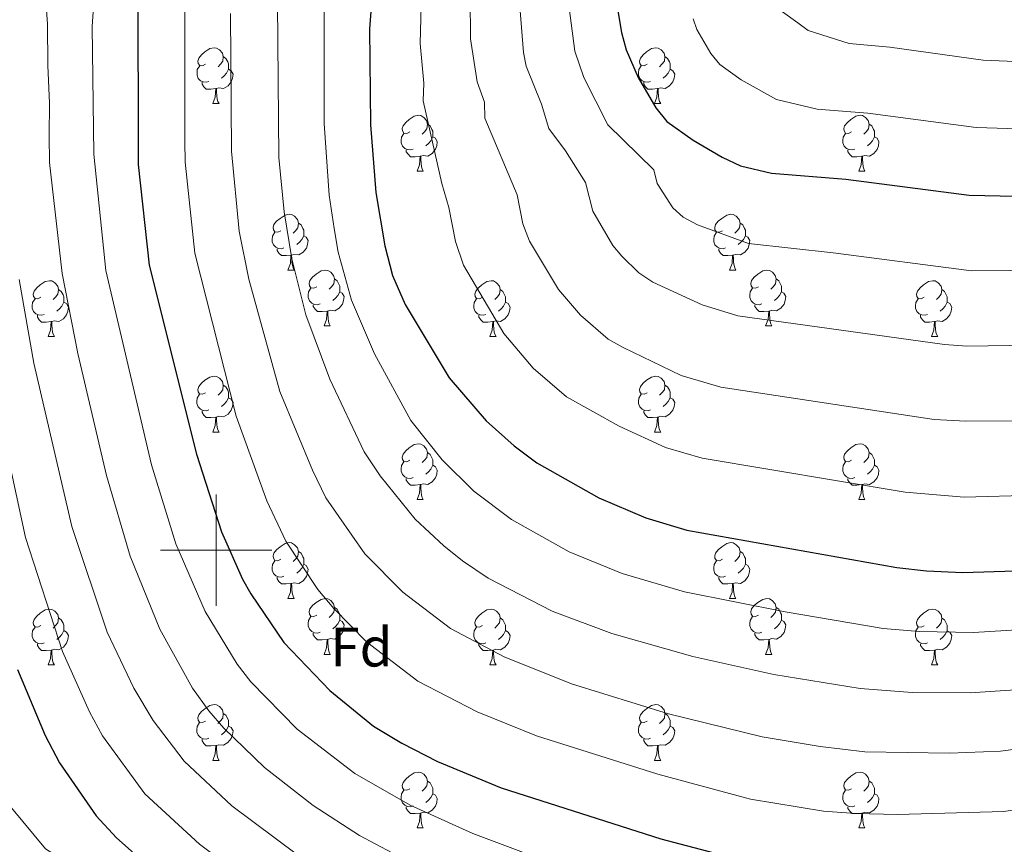
# Model space of a CAD drawing. Units: metres. Extents: x 612842 to 617346, y 4761356 to 4764400.
# Drawn here: x 614965 to 615142, y 4762947 to 4763095 of the extents above; entities that cross this region are included whole.
import ezdxf
from ezdxf.enums import TextEntityAlignment as Align

# ---------------------------------------------------------------- set-up
doc = ezdxf.new("R2010")
doc.units = ezdxf.units.M
doc.header["$MEASUREMENT"] = 0
for name, color, linetype, lineweight in [('Nivel 36', 7, 'Continuous', 0), ('Nivel 37', 7, 'Continuous', 0), ('Nivel 4', 7, 'Continuous', 0), ('Nivel 5', 7, 'Continuous', 0), ('Nivel 61', 7, 'Continuous', 0), ('Nivel 63', 7, 'Continuous', 0)]:
    doc.layers.add(name, color=color, linetype=linetype, lineweight=lineweight)
doc.styles.add('Style-arial', font='arial.shx', dxfattribs={"bigfont": 'arialbig.shx'})

msp = doc.modelspace()

# ---------------------------------------------------------------- linework, layer by layer
at = {"layer": 'Nivel 36', "color": 92, "linetype": 'Continuous', "lineweight": 0}
for p, q in [((614999.43, 4763080.23), (615000.55, 4763080.23)), ((615078.75, 4763080.23), (615079.88, 4763080.23)), ((615036.12, 4763068.09), (615037.24, 4763068.09)), ((615115.44, 4763068.09), (615116.57, 4763068.09)), ((615012.93, 4763050.32), (615014.05, 4763050.32)), ((615092.26, 4763050.32), (615093.38, 4763050.32)), ((615019.4, 4763040.28), (615020.53, 4763040.28)), ((615098.73, 4763040.28), (615099.86, 4763040.28)), ((614969.85, 4763038.38), (614970.97, 4763038.38)), ((615049.18, 4763038.38), (615050.3, 4763038.38)), ((615128.5, 4763038.38), (615129.63, 4763038.38)), ((614999.42, 4763021.23), (615000.55, 4763021.23)), ((615078.75, 4763021.23), (615079.88, 4763021.23)), ((615036.12, 4763009.09), (615037.24, 4763009.09)), ((615115.44, 4763009.09), (615116.57, 4763009.09)), ((615012.93, 4762991.33), (615014.05, 4762991.33)), ((615092.26, 4762991.33), (615093.38, 4762991.33)), ((615019.4, 4762981.29), (615020.53, 4762981.29)), ((615098.73, 4762981.29), (615099.85, 4762981.29)), ((614969.85, 4762979.39), (614970.97, 4762979.39)), ((615049.17, 4762979.39), (615050.3, 4762979.39)), ((615128.5, 4762979.38), (615129.63, 4762979.38)), ((614999.42, 4762962.24), (615000.55, 4762962.24)), ((615078.75, 4762962.24), (615079.88, 4762962.24)), ((615036.12, 4762950.1), (615037.24, 4762950.1)), ((615115.44, 4762950.1), (615116.57, 4762950.1))]:
    msp.add_line(p, q, dxfattribs=at)
at = {"layer": 'Nivel 36', "color": 92, "linetype": 'Continuous', "lineweight": 0, "flags": 128}
for points in [[(614998.13, 4763087.29), (614997.6, 4763087.02), (614997.07, 4763087.08), (614996.8, 4763087.45), (614996.75, 4763087.87), (614996.91, 4763088.39), (614997.39, 4763088.99), (614998.02, 4763089.52), (614998.92, 4763090.1), (614999.67, 4763090.26), (615000.09, 4763090.21), (615000.62, 4763089.89), (615001.15, 4763089.31), (615001.31, 4763088.67), (615001.2, 4763087.82), (615000.78, 4763087.29), (615000.36, 4763086.86)], [(615077.45, 4763087.29), (615076.92, 4763087.02), (615076.39, 4763087.08), (615076.13, 4763087.45), (615076.07, 4763087.87), (615076.23, 4763088.39), (615076.71, 4763088.99), (615077.35, 4763089.52), (615078.25, 4763090.1), (615078.99, 4763090.26), (615079.42, 4763090.21), (615079.95, 4763089.89), (615080.48, 4763089.31), (615080.64, 4763088.67), (615080.53, 4763087.82), (615080.1, 4763087.29), (615079.68, 4763086.86)], [(615001.31, 4763088.67), (615001.79, 4763088.35), (615002.1, 4763087.71), (615002.26, 4763087.39), (615002.26, 4763086.81), (615002.26, 4763086.39), (615001.89, 4763085.7), (615001.47, 4763085.22), (615000.99, 4763084.8)], [(615080.64, 4763088.67), (615081.11, 4763088.35), (615081.43, 4763087.71), (615081.59, 4763087.39), (615081.59, 4763086.81), (615081.59, 4763086.39), (615081.22, 4763085.7), (615080.8, 4763085.22), (615080.32, 4763084.8)], [(614998.71, 4763084.21), (614998.29, 4763084.05), (614997.7, 4763084.11), (614997.23, 4763084.32), (614996.8, 4763084.74), (614996.59, 4763085.33), (614996.59, 4763085.75), (614996.64, 4763086.33), (614997.07, 4763087.02)], [(615002.26, 4763086.39), (615002.72, 4763086.14), (615003.06, 4763085.52), (615002.95, 4763084.8), (615002.74, 4763084.16), (615002.16, 4763083.42), (615001.36, 4763082.94), (615000.51, 4763083.04), (615000.08, 4763082.91)], [(615078.04, 4763084.21), (615077.61, 4763084.05), (615077.03, 4763084.11), (615076.55, 4763084.32), (615076.13, 4763084.74), (615075.91, 4763085.33), (615075.91, 4763085.75), (615075.97, 4763086.33), (615076.39, 4763087.02)], [(615081.59, 4763086.39), (615082.04, 4763086.14), (615082.39, 4763085.52), (615082.28, 4763084.8), (615082.07, 4763084.16), (615081.48, 4763083.42), (615080.69, 4763082.94), (615079.84, 4763083.04), (615079.41, 4763082.91)], [(614999.97, 4763082.91), (614999.08, 4763082.83), (614998.24, 4763082.83), (614997.81, 4763083.26), (614997.49, 4763083.73), (614997.49, 4763084.05)], [(615079.3, 4763082.91), (615078.41, 4763082.83), (615077.56, 4763082.83), (615077.14, 4763083.26), (615076.82, 4763083.73), (615076.82, 4763084.05)], [(614999.43, 4763080.23), (614999.86, 4763081.39), (614999.97, 4763082.91), (615000.08, 4763082.91), (615000.12, 4763082.33), (615000.15, 4763081.64), (615000.22, 4763081.03), (615000.34, 4763080.63), (615000.55, 4763080.23)], [(615078.75, 4763080.23), (615079.19, 4763081.39), (615079.3, 4763082.91), (615079.41, 4763082.91), (615079.44, 4763082.33), (615079.48, 4763081.64), (615079.55, 4763081.03), (615079.66, 4763080.63), (615079.88, 4763080.23)], [(615034.82, 4763075.15), (615034.29, 4763074.88), (615033.76, 4763074.94), (615033.49, 4763075.31), (615033.44, 4763075.73), (615033.6, 4763076.25), (615034.08, 4763076.85), (615034.71, 4763077.38), (615035.61, 4763077.96), (615036.36, 4763078.12), (615036.78, 4763078.07), (615037.31, 4763077.75), (615037.84, 4763077.17), (615038, 4763076.53), (615037.89, 4763075.68), (615037.47, 4763075.15), (615037.05, 4763074.72)], [(615114.14, 4763075.15), (615113.61, 4763074.88), (615113.08, 4763074.93), (615112.82, 4763075.31), (615112.76, 4763075.73), (615112.92, 4763076.25), (615113.4, 4763076.85), (615114.04, 4763077.37), (615114.94, 4763077.96), (615115.68, 4763078.12), (615116.11, 4763078.07), (615116.64, 4763077.75), (615117.17, 4763077.17), (615117.33, 4763076.53), (615117.22, 4763075.67), (615116.79, 4763075.15), (615116.37, 4763074.72)], [(615035.4, 4763072.07), (615034.98, 4763071.91), (615034.39, 4763071.97), (615033.92, 4763072.18), (615033.49, 4763072.6), (615033.28, 4763073.19), (615033.28, 4763073.61), (615033.33, 4763074.19), (615033.76, 4763074.88)], [(615038, 4763076.53), (615038.48, 4763076.21), (615038.79, 4763075.57), (615038.95, 4763075.25), (615038.95, 4763074.67), (615038.95, 4763074.25), (615038.58, 4763073.56), (615038.16, 4763073.08), (615037.68, 4763072.66)], [(615114.73, 4763072.07), (615114.3, 4763071.91), (615113.72, 4763071.97), (615113.24, 4763072.17), (615112.82, 4763072.6), (615112.6, 4763073.19), (615112.6, 4763073.61), (615112.66, 4763074.19), (615113.08, 4763074.88)], [(615117.33, 4763076.53), (615117.8, 4763076.21), (615118.12, 4763075.57), (615118.28, 4763075.25), (615118.28, 4763074.67), (615118.28, 4763074.25), (615117.91, 4763073.55), (615117.49, 4763073.07), (615117.01, 4763072.65)], [(615038.95, 4763074.25), (615039.41, 4763074), (615039.75, 4763073.38), (615039.64, 4763072.66), (615039.43, 4763072.02), (615038.85, 4763071.28), (615038.05, 4763070.8), (615037.2, 4763070.9), (615036.77, 4763070.77)], [(615118.28, 4763074.25), (615118.73, 4763073.99), (615119.08, 4763073.38), (615118.97, 4763072.65), (615118.76, 4763072.01), (615118.17, 4763071.27), (615117.38, 4763070.79), (615116.53, 4763070.9), (615116.1, 4763070.77)], [(615036.66, 4763070.77), (615035.77, 4763070.69), (615034.93, 4763070.69), (615034.5, 4763071.12), (615034.18, 4763071.59), (615034.18, 4763071.91)], [(615115.99, 4763070.77), (615115.1, 4763070.69), (615114.25, 4763070.69), (615113.83, 4763071.11), (615113.51, 4763071.59), (615113.51, 4763071.91)], [(615036.12, 4763068.09), (615036.55, 4763069.25), (615036.66, 4763070.77), (615036.77, 4763070.77), (615036.81, 4763070.19), (615036.84, 4763069.5), (615036.91, 4763068.89), (615037.03, 4763068.49), (615037.24, 4763068.09)], [(615115.44, 4763068.09), (615115.88, 4763069.25), (615115.99, 4763070.77), (615116.1, 4763070.77), (615116.13, 4763070.19), (615116.17, 4763069.5), (615116.24, 4763068.89), (615116.35, 4763068.49), (615116.57, 4763068.09)], [(615011.63, 4763057.38), (615011.1, 4763057.11), (615010.57, 4763057.17), (615010.3, 4763057.54), (615010.25, 4763057.96), (615010.41, 4763058.48), (615010.89, 4763059.08), (615011.52, 4763059.61), (615012.42, 4763060.19), (615013.17, 4763060.35), (615013.59, 4763060.3), (615014.12, 4763059.98), (615014.65, 4763059.4), (615014.81, 4763058.76), (615014.7, 4763057.91), (615014.28, 4763057.38), (615013.86, 4763056.95)], [(615090.96, 4763057.38), (615090.43, 4763057.11), (615089.9, 4763057.17), (615089.63, 4763057.54), (615089.58, 4763057.96), (615089.74, 4763058.48), (615090.22, 4763059.08), (615090.85, 4763059.61), (615091.75, 4763060.19), (615092.5, 4763060.35), (615092.92, 4763060.3), (615093.45, 4763059.98), (615093.98, 4763059.4), (615094.14, 4763058.76), (615094.03, 4763057.91), (615093.61, 4763057.38), (615093.19, 4763056.95)], [(615012.21, 4763054.3), (615011.79, 4763054.14), (615011.2, 4763054.2), (615010.73, 4763054.41), (615010.3, 4763054.83), (615010.09, 4763055.42), (615010.09, 4763055.84), (615010.14, 4763056.42), (615010.57, 4763057.11)], [(615014.81, 4763058.76), (615015.29, 4763058.44), (615015.6, 4763057.8), (615015.76, 4763057.48), (615015.76, 4763056.9), (615015.76, 4763056.48), (615015.39, 4763055.79), (615014.97, 4763055.31), (615014.49, 4763054.89)], [(615091.54, 4763054.3), (615091.12, 4763054.14), (615090.53, 4763054.2), (615090.06, 4763054.41), (615089.63, 4763054.83), (615089.42, 4763055.42), (615089.42, 4763055.84), (615089.47, 4763056.42), (615089.9, 4763057.11)], [(615094.14, 4763058.76), (615094.62, 4763058.44), (615094.93, 4763057.8), (615095.09, 4763057.48), (615095.09, 4763056.9), (615095.09, 4763056.48), (615094.72, 4763055.79), (615094.3, 4763055.31), (615093.82, 4763054.89)], [(615015.76, 4763056.48), (615016.22, 4763056.23), (615016.56, 4763055.61), (615016.45, 4763054.89), (615016.24, 4763054.25), (615015.66, 4763053.51), (615014.86, 4763053.03), (615014.01, 4763053.13), (615013.58, 4763053)], [(615095.09, 4763056.48), (615095.55, 4763056.23), (615095.89, 4763055.61), (615095.78, 4763054.89), (615095.57, 4763054.25), (615094.99, 4763053.51), (615094.19, 4763053.03), (615093.34, 4763053.13), (615092.91, 4763053)], [(615013.47, 4763053), (615012.58, 4763052.92), (615011.74, 4763052.92), (615011.31, 4763053.35), (615010.99, 4763053.82), (615010.99, 4763054.14)], [(615092.8, 4763053), (615091.91, 4763052.92), (615091.07, 4763052.92), (615090.64, 4763053.35), (615090.32, 4763053.82), (615090.32, 4763054.14)], [(615012.93, 4763050.32), (615013.36, 4763051.48), (615013.47, 4763053), (615013.58, 4763053), (615013.62, 4763052.42), (615013.65, 4763051.73), (615013.72, 4763051.12), (615013.84, 4763050.72), (615014.05, 4763050.32)], [(615092.26, 4763050.32), (615092.69, 4763051.48), (615092.8, 4763053), (615092.91, 4763053), (615092.95, 4763052.42), (615092.98, 4763051.73), (615093.05, 4763051.12), (615093.17, 4763050.72), (615093.38, 4763050.32)], [(615018.1, 4763047.34), (615017.57, 4763047.08), (615017.04, 4763047.13), (615016.78, 4763047.5), (615016.72, 4763047.93), (615016.88, 4763048.45), (615017.36, 4763049.04), (615018, 4763049.57), (615018.9, 4763050.16), (615019.64, 4763050.32), (615020.07, 4763050.26), (615020.6, 4763049.95), (615021.13, 4763049.36), (615021.29, 4763048.72), (615021.18, 4763047.87), (615020.75, 4763047.34), (615020.33, 4763046.92)], [(615097.43, 4763047.34), (615096.9, 4763047.08), (615096.37, 4763047.13), (615096.11, 4763047.5), (615096.05, 4763047.93), (615096.21, 4763048.45), (615096.69, 4763049.04), (615097.33, 4763049.57), (615098.23, 4763050.16), (615098.97, 4763050.32), (615099.4, 4763050.26), (615099.93, 4763049.95), (615100.46, 4763049.36), (615100.62, 4763048.72), (615100.51, 4763047.87), (615100.08, 4763047.34), (615099.66, 4763046.92)], [(614968.55, 4763045.44), (614968.02, 4763045.17), (614967.49, 4763045.23), (614967.22, 4763045.6), (614967.17, 4763046.02), (614967.33, 4763046.54), (614967.81, 4763047.14), (614968.44, 4763047.67), (614969.34, 4763048.25), (614970.09, 4763048.41), (614970.51, 4763048.36), (614971.04, 4763048.04), (614971.57, 4763047.46), (614971.73, 4763046.82), (614971.62, 4763045.97), (614971.2, 4763045.44), (614970.78, 4763045.01)], [(615021.29, 4763048.72), (615021.76, 4763048.41), (615022.08, 4763047.77), (615022.24, 4763047.45), (615022.24, 4763046.87), (615022.24, 4763046.44), (615021.87, 4763045.75), (615021.45, 4763045.27), (615020.97, 4763044.85)], [(615047.88, 4763045.44), (615047.35, 4763045.17), (615046.82, 4763045.23), (615046.55, 4763045.6), (615046.5, 4763046.02), (615046.66, 4763046.54), (615047.14, 4763047.14), (615047.77, 4763047.67), (615048.67, 4763048.25), (615049.42, 4763048.41), (615049.84, 4763048.36), (615050.37, 4763048.04), (615050.9, 4763047.46), (615051.06, 4763046.82), (615050.95, 4763045.97), (615050.53, 4763045.44), (615050.11, 4763045.01)], [(615100.62, 4763048.72), (615101.09, 4763048.41), (615101.41, 4763047.77), (615101.57, 4763047.45), (615101.57, 4763046.87), (615101.57, 4763046.44), (615101.2, 4763045.75), (615100.78, 4763045.27), (615100.3, 4763044.85)], [(615127.2, 4763045.44), (615126.67, 4763045.17), (615126.14, 4763045.23), (615125.88, 4763045.6), (615125.82, 4763046.02), (615125.98, 4763046.54), (615126.46, 4763047.14), (615127.1, 4763047.67), (615128, 4763048.25), (615128.74, 4763048.41), (615129.17, 4763048.36), (615129.7, 4763048.04), (615130.23, 4763047.46), (615130.39, 4763046.82), (615130.28, 4763045.97), (615129.85, 4763045.44), (615129.43, 4763045.01)], [(614971.73, 4763046.82), (614972.21, 4763046.5), (614972.52, 4763045.86), (614972.68, 4763045.54), (614972.68, 4763044.96), (614972.68, 4763044.54), (614972.31, 4763043.85), (614971.89, 4763043.37), (614971.41, 4763042.95)], [(615018.69, 4763044.26), (615018.26, 4763044.1), (615017.68, 4763044.16), (615017.2, 4763044.37), (615016.78, 4763044.8), (615016.56, 4763045.38), (615016.56, 4763045.8), (615016.62, 4763046.39), (615017.04, 4763047.08)], [(615051.06, 4763046.82), (615051.54, 4763046.5), (615051.85, 4763045.86), (615052.01, 4763045.54), (615052.01, 4763044.96), (615052.01, 4763044.54), (615051.64, 4763043.85), (615051.22, 4763043.37), (615050.74, 4763042.95)], [(615098.02, 4763044.26), (615097.59, 4763044.1), (615097.01, 4763044.16), (615096.53, 4763044.37), (615096.11, 4763044.8), (615095.89, 4763045.38), (615095.89, 4763045.8), (615095.95, 4763046.39), (615096.37, 4763047.08)], [(615130.39, 4763046.82), (615130.86, 4763046.5), (615131.18, 4763045.86), (615131.34, 4763045.54), (615131.34, 4763044.96), (615131.34, 4763044.54), (615130.97, 4763043.85), (615130.55, 4763043.37), (615130.07, 4763042.95)], [(614969.13, 4763042.36), (614968.71, 4763042.2), (614968.12, 4763042.26), (614967.65, 4763042.47), (614967.22, 4763042.89), (614967.01, 4763043.48), (614967.01, 4763043.9), (614967.06, 4763044.48), (614967.49, 4763045.17)], [(615022.24, 4763046.44), (615022.69, 4763046.19), (615023.04, 4763045.58), (615022.93, 4763044.85), (615022.72, 4763044.21), (615022.13, 4763043.47), (615021.34, 4763042.99), (615020.49, 4763043.1), (615020.06, 4763042.97)], [(615048.46, 4763042.36), (615048.04, 4763042.2), (615047.45, 4763042.26), (615046.98, 4763042.47), (615046.55, 4763042.89), (615046.34, 4763043.48), (615046.34, 4763043.9), (615046.39, 4763044.48), (615046.82, 4763045.17)], [(615101.57, 4763046.44), (615102.02, 4763046.19), (615102.37, 4763045.58), (615102.26, 4763044.85), (615102.05, 4763044.21), (615101.46, 4763043.47), (615100.67, 4763042.99), (615099.82, 4763043.1), (615099.39, 4763042.97)], [(615127.79, 4763042.36), (615127.36, 4763042.2), (615126.78, 4763042.26), (615126.3, 4763042.47), (615125.88, 4763042.89), (615125.66, 4763043.48), (615125.66, 4763043.9), (615125.72, 4763044.48), (615126.14, 4763045.17)], [(614972.68, 4763044.54), (614973.14, 4763044.29), (614973.48, 4763043.67), (614973.37, 4763042.95), (614973.16, 4763042.31), (614972.58, 4763041.57), (614971.78, 4763041.09), (614970.93, 4763041.19), (614970.5, 4763041.06)], [(615019.95, 4763042.97), (615019.06, 4763042.88), (615018.21, 4763042.88), (615017.79, 4763043.31), (615017.47, 4763043.79), (615017.47, 4763044.1)], [(615019.4, 4763040.28), (615019.84, 4763041.44), (615019.95, 4763042.97), (615020.06, 4763042.97), (615020.09, 4763042.38), (615020.13, 4763041.7), (615020.2, 4763041.08), (615020.31, 4763040.68), (615020.53, 4763040.28)], [(615052.01, 4763044.54), (615052.47, 4763044.29), (615052.81, 4763043.67), (615052.7, 4763042.95), (615052.49, 4763042.31), (615051.91, 4763041.57), (615051.11, 4763041.09), (615050.26, 4763041.19), (615049.83, 4763041.06)], [(615099.28, 4763042.97), (615098.39, 4763042.88), (615097.54, 4763042.88), (615097.12, 4763043.31), (615096.8, 4763043.79), (615096.8, 4763044.1)], [(615098.73, 4763040.28), (615099.17, 4763041.44), (615099.28, 4763042.97), (615099.39, 4763042.97), (615099.42, 4763042.38), (615099.46, 4763041.7), (615099.53, 4763041.08), (615099.64, 4763040.68), (615099.86, 4763040.28)], [(615131.34, 4763044.54), (615131.79, 4763044.29), (615132.14, 4763043.67), (615132.03, 4763042.95), (615131.82, 4763042.31), (615131.23, 4763041.57), (615130.44, 4763041.09), (615129.59, 4763041.19), (615129.16, 4763041.06)], [(614970.39, 4763041.06), (614969.5, 4763040.98), (614968.66, 4763040.98), (614968.23, 4763041.41), (614967.91, 4763041.88), (614967.91, 4763042.2)], [(615049.72, 4763041.06), (615048.83, 4763040.98), (615047.99, 4763040.98), (615047.56, 4763041.41), (615047.24, 4763041.88), (615047.24, 4763042.2)], [(615129.05, 4763041.06), (615128.16, 4763040.98), (615127.31, 4763040.98), (615126.89, 4763041.41), (615126.57, 4763041.88), (615126.57, 4763042.2)], [(614969.85, 4763038.38), (614970.28, 4763039.54), (614970.39, 4763041.06), (614970.5, 4763041.06), (614970.54, 4763040.48), (614970.57, 4763039.79), (614970.64, 4763039.18), (614970.76, 4763038.78), (614970.97, 4763038.38)], [(615049.18, 4763038.38), (615049.61, 4763039.54), (615049.72, 4763041.06), (615049.83, 4763041.06), (615049.87, 4763040.48), (615049.9, 4763039.79), (615049.97, 4763039.18), (615050.09, 4763038.78), (615050.3, 4763038.38)], [(615128.5, 4763038.38), (615128.94, 4763039.54), (615129.05, 4763041.06), (615129.16, 4763041.06), (615129.19, 4763040.48), (615129.23, 4763039.79), (615129.3, 4763039.18), (615129.41, 4763038.78), (615129.63, 4763038.38)], [(614998.12, 4763028.29), (614997.6, 4763028.03), (614997.06, 4763028.08), (614996.8, 4763028.45), (614996.74, 4763028.88), (614996.9, 4763029.4), (614997.38, 4763029.99), (614998.02, 4763030.52), (614998.92, 4763031.11), (614999.67, 4763031.27), (615000.09, 4763031.21), (615000.62, 4763030.9), (615001.15, 4763030.31), (615001.31, 4763029.67), (615001.2, 4763028.82), (615000.78, 4763028.29), (615000.36, 4763027.87)], [(615077.45, 4763028.29), (615076.92, 4763028.03), (615076.39, 4763028.08), (615076.13, 4763028.45), (615076.07, 4763028.88), (615076.23, 4763029.4), (615076.71, 4763029.99), (615077.35, 4763030.52), (615078.25, 4763031.11), (615078.99, 4763031.27), (615079.42, 4763031.21), (615079.95, 4763030.9), (615080.48, 4763030.31), (615080.64, 4763029.67), (615080.53, 4763028.82), (615080.1, 4763028.29), (615079.68, 4763027.87)], [(615001.31, 4763029.67), (615001.78, 4763029.36), (615002.1, 4763028.72), (615002.26, 4763028.4), (615002.26, 4763027.82), (615002.26, 4763027.39), (615001.89, 4763026.7), (615001.47, 4763026.22), (615000.99, 4763025.8)], [(615080.64, 4763029.67), (615081.11, 4763029.36), (615081.43, 4763028.72), (615081.59, 4763028.4), (615081.59, 4763027.82), (615081.59, 4763027.39), (615081.22, 4763026.7), (615080.8, 4763026.22), (615080.32, 4763025.8)], [(614998.71, 4763025.21), (614998.28, 4763025.05), (614997.7, 4763025.11), (614997.22, 4763025.32), (614996.8, 4763025.75), (614996.58, 4763026.33), (614996.58, 4763026.75), (614996.64, 4763027.34), (614997.06, 4763028.03)], [(615002.26, 4763027.39), (615002.72, 4763027.14), (615003.06, 4763026.53), (615002.95, 4763025.8), (615002.74, 4763025.16), (615002.16, 4763024.42), (615001.36, 4763023.94), (615000.51, 4763024.05), (615000.08, 4763023.92)], [(615078.04, 4763025.21), (615077.61, 4763025.05), (615077.03, 4763025.11), (615076.55, 4763025.32), (615076.13, 4763025.75), (615075.91, 4763026.33), (615075.91, 4763026.75), (615075.97, 4763027.34), (615076.39, 4763028.03)], [(615081.59, 4763027.39), (615082.04, 4763027.14), (615082.39, 4763026.53), (615082.28, 4763025.8), (615082.07, 4763025.16), (615081.48, 4763024.42), (615080.69, 4763023.94), (615079.84, 4763024.05), (615079.41, 4763023.92)], [(614999.97, 4763023.92), (614999.08, 4763023.83), (614998.24, 4763023.83), (614997.81, 4763024.26), (614997.49, 4763024.74), (614997.49, 4763025.05)], [(614999.42, 4763021.23), (614999.86, 4763022.39), (614999.97, 4763023.92), (615000.08, 4763023.92), (615000.12, 4763023.33), (615000.15, 4763022.65), (615000.22, 4763022.03), (615000.34, 4763021.63), (615000.55, 4763021.23)], [(615079.3, 4763023.92), (615078.41, 4763023.83), (615077.56, 4763023.83), (615077.14, 4763024.26), (615076.82, 4763024.74), (615076.82, 4763025.05)], [(615078.75, 4763021.23), (615079.19, 4763022.39), (615079.3, 4763023.92), (615079.41, 4763023.92), (615079.44, 4763023.33), (615079.48, 4763022.65), (615079.55, 4763022.03), (615079.66, 4763021.63), (615079.88, 4763021.23)], [(615034.82, 4763016.15), (615034.29, 4763015.89), (615033.76, 4763015.94), (615033.49, 4763016.31), (615033.44, 4763016.74), (615033.6, 4763017.26), (615034.08, 4763017.85), (615034.71, 4763018.38), (615035.61, 4763018.97), (615036.36, 4763019.13), (615036.78, 4763019.07), (615037.31, 4763018.76), (615037.84, 4763018.17), (615038, 4763017.53), (615037.89, 4763016.68), (615037.47, 4763016.15), (615037.05, 4763015.73)], [(615114.14, 4763016.15), (615113.61, 4763015.89), (615113.08, 4763015.94), (615112.82, 4763016.31), (615112.76, 4763016.74), (615112.92, 4763017.26), (615113.4, 4763017.85), (615114.04, 4763018.38), (615114.94, 4763018.97), (615115.68, 4763019.13), (615116.11, 4763019.07), (615116.64, 4763018.76), (615117.17, 4763018.17), (615117.33, 4763017.53), (615117.22, 4763016.68), (615116.79, 4763016.15), (615116.37, 4763015.73)], [(615038, 4763017.53), (615038.48, 4763017.22), (615038.79, 4763016.58), (615038.95, 4763016.26), (615038.95, 4763015.68), (615038.95, 4763015.25), (615038.58, 4763014.56), (615038.16, 4763014.08), (615037.68, 4763013.66)], [(615117.33, 4763017.53), (615117.8, 4763017.22), (615118.12, 4763016.58), (615118.28, 4763016.26), (615118.28, 4763015.68), (615118.28, 4763015.25), (615117.91, 4763014.56), (615117.49, 4763014.08), (615117.01, 4763013.66)], [(615035.4, 4763013.07), (615034.98, 4763012.91), (615034.39, 4763012.97), (615033.92, 4763013.18), (615033.49, 4763013.61), (615033.28, 4763014.19), (615033.28, 4763014.61), (615033.33, 4763015.2), (615033.76, 4763015.89)], [(615038.95, 4763015.25), (615039.41, 4763015), (615039.75, 4763014.39), (615039.64, 4763013.66), (615039.43, 4763013.02), (615038.85, 4763012.28), (615038.05, 4763011.8), (615037.2, 4763011.91), (615036.77, 4763011.78)], [(615114.73, 4763013.07), (615114.3, 4763012.91), (615113.72, 4763012.97), (615113.24, 4763013.18), (615112.82, 4763013.61), (615112.6, 4763014.19), (615112.6, 4763014.61), (615112.66, 4763015.2), (615113.08, 4763015.89)], [(615118.28, 4763015.25), (615118.73, 4763015), (615119.08, 4763014.39), (615118.97, 4763013.66), (615118.76, 4763013.02), (615118.17, 4763012.28), (615117.38, 4763011.8), (615116.53, 4763011.91), (615116.1, 4763011.78)], [(615036.66, 4763011.78), (615035.77, 4763011.69), (615034.93, 4763011.69), (615034.5, 4763012.12), (615034.18, 4763012.6), (615034.18, 4763012.91)], [(615115.99, 4763011.78), (615115.1, 4763011.69), (615114.25, 4763011.69), (615113.83, 4763012.12), (615113.51, 4763012.6), (615113.51, 4763012.91)], [(615036.12, 4763009.09), (615036.55, 4763010.25), (615036.66, 4763011.78), (615036.77, 4763011.78), (615036.81, 4763011.19), (615036.84, 4763010.51), (615036.91, 4763009.89), (615037.03, 4763009.49), (615037.24, 4763009.09)], [(615115.44, 4763009.09), (615115.88, 4763010.25), (615115.99, 4763011.78), (615116.1, 4763011.78), (615116.13, 4763011.19), (615116.17, 4763010.51), (615116.24, 4763009.89), (615116.35, 4763009.49), (615116.57, 4763009.09)], [(615011.63, 4762998.39), (615011.1, 4762998.12), (615010.57, 4762998.17), (615010.3, 4762998.55), (615010.25, 4762998.97), (615010.41, 4762999.49), (615010.89, 4763000.09), (615011.52, 4763000.61), (615012.42, 4763001.2), (615013.17, 4763001.36), (615013.59, 4763001.31), (615014.12, 4763000.99), (615014.65, 4763000.41), (615014.81, 4762999.77), (615014.7, 4762998.91), (615014.28, 4762998.39), (615013.86, 4762997.96)], [(615090.96, 4762998.39), (615090.42, 4762998.12), (615089.9, 4762998.17), (615089.63, 4762998.55), (615089.58, 4762998.97), (615089.74, 4762999.49), (615090.22, 4763000.09), (615090.85, 4763000.61), (615091.75, 4763001.2), (615092.5, 4763001.36), (615092.92, 4763001.31), (615093.45, 4763000.99), (615093.98, 4763000.41), (615094.14, 4762999.77), (615094.03, 4762998.91), (615093.6, 4762998.39), (615093.18, 4762997.96)], [(615014.81, 4762999.77), (615015.29, 4762999.45), (615015.6, 4762998.81), (615015.76, 4762998.49), (615015.76, 4762997.91), (615015.76, 4762997.49), (615015.39, 4762996.79), (615014.97, 4762996.31), (615014.49, 4762995.89)], [(615094.14, 4762999.77), (615094.62, 4762999.45), (615094.93, 4762998.81), (615095.09, 4762998.49), (615095.09, 4762997.91), (615095.09, 4762997.49), (615094.72, 4762996.79), (615094.3, 4762996.31), (615093.82, 4762995.89)], [(615012.21, 4762995.31), (615011.79, 4762995.15), (615011.2, 4762995.21), (615010.73, 4762995.41), (615010.3, 4762995.84), (615010.09, 4762996.43), (615010.09, 4762996.85), (615010.14, 4762997.43), (615010.57, 4762998.12)], [(615015.76, 4762997.49), (615016.22, 4762997.23), (615016.56, 4762996.62), (615016.45, 4762995.89), (615016.24, 4762995.25), (615015.66, 4762994.51), (615014.86, 4762994.03), (615014.01, 4762994.14), (615013.58, 4762994.01)], [(615091.54, 4762995.31), (615091.12, 4762995.15), (615090.53, 4762995.21), (615090.06, 4762995.41), (615089.63, 4762995.84), (615089.42, 4762996.43), (615089.42, 4762996.85), (615089.47, 4762997.43), (615089.9, 4762998.12)], [(615095.09, 4762997.49), (615095.54, 4762997.23), (615095.89, 4762996.62), (615095.78, 4762995.89), (615095.57, 4762995.25), (615094.98, 4762994.51), (615094.19, 4762994.03), (615093.34, 4762994.14), (615092.91, 4762994.01)], [(615013.47, 4762994.01), (615012.58, 4762993.93), (615011.74, 4762993.93), (615011.31, 4762994.35), (615010.99, 4762994.83), (615010.99, 4762995.15)], [(615012.93, 4762991.33), (615013.36, 4762992.49), (615013.47, 4762994.01), (615013.58, 4762994.01), (615013.62, 4762993.43), (615013.65, 4762992.74), (615013.72, 4762992.13), (615013.84, 4762991.73), (615014.05, 4762991.33)], [(615092.8, 4762994.01), (615091.91, 4762993.93), (615091.06, 4762993.93), (615090.64, 4762994.35), (615090.32, 4762994.83), (615090.32, 4762995.15)], [(615092.26, 4762991.33), (615092.69, 4762992.49), (615092.8, 4762994.01), (615092.91, 4762994.01), (615092.94, 4762993.43), (615092.98, 4762992.74), (615093.05, 4762992.13), (615093.16, 4762991.73), (615093.38, 4762991.33)], [(615018.1, 4762988.35), (615017.57, 4762988.09), (615017.04, 4762988.14), (615016.78, 4762988.51), (615016.72, 4762988.93), (615016.88, 4762989.45), (615017.36, 4762990.05), (615018, 4762990.58), (615018.9, 4762991.17), (615019.64, 4762991.33), (615020.07, 4762991.27), (615020.6, 4762990.95), (615021.13, 4762990.37), (615021.29, 4762989.73), (615021.18, 4762988.88), (615020.75, 4762988.35), (615020.33, 4762987.93)], [(615097.43, 4762988.35), (615096.9, 4762988.09), (615096.37, 4762988.14), (615096.1, 4762988.51), (615096.05, 4762988.93), (615096.21, 4762989.45), (615096.69, 4762990.05), (615097.32, 4762990.58), (615098.22, 4762991.17), (615098.97, 4762991.33), (615099.4, 4762991.27), (615099.92, 4762990.95), (615100.46, 4762990.37), (615100.62, 4762989.73), (615100.5, 4762988.88), (615100.08, 4762988.35), (615099.66, 4762987.93)], [(614968.55, 4762986.45), (614968.02, 4762986.18), (614967.49, 4762986.24), (614967.22, 4762986.61), (614967.17, 4762987.03), (614967.33, 4762987.55), (614967.81, 4762988.15), (614968.44, 4762988.68), (614969.34, 4762989.26), (614970.09, 4762989.42), (614970.51, 4762989.37), (614971.04, 4762989.05), (614971.57, 4762988.47), (614971.73, 4762987.83), (614971.62, 4762986.98), (614971.2, 4762986.45), (614970.78, 4762986.02)], [(615021.29, 4762989.73), (615021.76, 4762989.41), (615022.08, 4762988.77), (615022.24, 4762988.45), (615022.24, 4762987.87), (615022.24, 4762987.45), (615021.87, 4762986.76), (615021.45, 4762986.28), (615020.97, 4762985.86)], [(615047.88, 4762986.45), (615047.34, 4762986.18), (615046.82, 4762986.23), (615046.55, 4762986.61), (615046.5, 4762987.03), (615046.66, 4762987.55), (615047.14, 4762988.15), (615047.77, 4762988.67), (615048.67, 4762989.26), (615049.42, 4762989.42), (615049.84, 4762989.37), (615050.37, 4762989.05), (615050.9, 4762988.47), (615051.06, 4762987.83), (615050.95, 4762986.97), (615050.52, 4762986.45), (615050.1, 4762986.02)], [(615100.62, 4762989.73), (615101.09, 4762989.41), (615101.4, 4762988.77), (615101.56, 4762988.45), (615101.56, 4762987.87), (615101.56, 4762987.45), (615101.2, 4762986.76), (615100.78, 4762986.28), (615100.3, 4762985.86)], [(615127.2, 4762986.44), (615126.67, 4762986.18), (615126.14, 4762986.23), (615125.88, 4762986.6), (615125.82, 4762987.03), (615125.98, 4762987.55), (615126.46, 4762988.14), (615127.1, 4762988.67), (615128, 4762989.26), (615128.74, 4762989.42), (615129.17, 4762989.36), (615129.7, 4762989.05), (615130.23, 4762988.46), (615130.39, 4762987.82), (615130.28, 4762986.97), (615129.85, 4762986.44), (615129.43, 4762986.02)], [(614971.73, 4762987.83), (614972.21, 4762987.51), (614972.52, 4762986.87), (614972.68, 4762986.55), (614972.68, 4762985.97), (614972.68, 4762985.55), (614972.31, 4762984.86), (614971.89, 4762984.38), (614971.41, 4762983.96)], [(615018.69, 4762985.27), (615018.26, 4762985.11), (615017.68, 4762985.17), (615017.2, 4762985.38), (615016.78, 4762985.81), (615016.56, 4762986.39), (615016.56, 4762986.81), (615016.62, 4762987.39), (615017.04, 4762988.09)], [(615022.24, 4762987.45), (615022.69, 4762987.2), (615023.04, 4762986.59), (615022.93, 4762985.86), (615022.72, 4762985.22), (615022.13, 4762984.48), (615021.34, 4762984), (615020.49, 4762984.11), (615020.06, 4762983.97)], [(615051.06, 4762987.83), (615051.54, 4762987.51), (615051.85, 4762986.87), (615052.01, 4762986.55), (615052.01, 4762985.97), (615052.01, 4762985.55), (615051.64, 4762984.85), (615051.22, 4762984.37), (615050.74, 4762983.95)], [(615098.02, 4762985.27), (615097.59, 4762985.11), (615097, 4762985.17), (615096.53, 4762985.38), (615096.1, 4762985.81), (615095.89, 4762986.39), (615095.89, 4762986.81), (615095.94, 4762987.39), (615096.37, 4762988.09)], [(615101.56, 4762987.45), (615102.02, 4762987.2), (615102.36, 4762986.59), (615102.26, 4762985.86), (615102.04, 4762985.22), (615101.46, 4762984.48), (615100.66, 4762984), (615099.81, 4762984.11), (615099.38, 4762983.97)], [(615130.39, 4762987.82), (615130.86, 4762987.51), (615131.18, 4762986.87), (615131.34, 4762986.55), (615131.34, 4762985.97), (615131.34, 4762985.54), (615130.97, 4762984.85), (615130.55, 4762984.37), (615130.07, 4762983.95)], [(614969.13, 4762983.37), (614968.71, 4762983.21), (614968.12, 4762983.27), (614967.65, 4762983.48), (614967.22, 4762983.9), (614967.01, 4762984.49), (614967.01, 4762984.91), (614967.06, 4762985.49), (614967.49, 4762986.18)], [(614972.68, 4762985.55), (614973.14, 4762985.3), (614973.48, 4762984.68), (614973.37, 4762983.96), (614973.16, 4762983.32), (614972.58, 4762982.58), (614971.78, 4762982.1), (614970.93, 4762982.2), (614970.5, 4762982.07)], [(615019.95, 4762983.97), (615019.06, 4762983.89), (615018.21, 4762983.89), (615017.79, 4762984.32), (615017.47, 4762984.79), (615017.47, 4762985.11)], [(615048.46, 4762983.37), (615048.04, 4762983.21), (615047.45, 4762983.27), (615046.98, 4762983.47), (615046.55, 4762983.9), (615046.34, 4762984.49), (615046.34, 4762984.91), (615046.39, 4762985.49), (615046.82, 4762986.18)], [(615052.01, 4762985.55), (615052.46, 4762985.29), (615052.81, 4762984.68), (615052.7, 4762983.95), (615052.49, 4762983.31), (615051.9, 4762982.57), (615051.11, 4762982.09), (615050.26, 4762982.2), (615049.83, 4762982.07)], [(615099.27, 4762983.97), (615098.38, 4762983.89), (615097.54, 4762983.89), (615097.11, 4762984.32), (615096.8, 4762984.79), (615096.8, 4762985.11)], [(615127.79, 4762983.36), (615127.36, 4762983.2), (615126.78, 4762983.26), (615126.3, 4762983.47), (615125.88, 4762983.9), (615125.66, 4762984.48), (615125.66, 4762984.9), (615125.72, 4762985.49), (615126.14, 4762986.18)], [(615131.34, 4762985.54), (615131.79, 4762985.29), (615132.14, 4762984.68), (615132.03, 4762983.95), (615131.82, 4762983.31), (615131.23, 4762982.57), (615130.44, 4762982.09), (615129.59, 4762982.2), (615129.16, 4762982.07)], [(614970.39, 4762982.07), (614969.5, 4762981.99), (614968.66, 4762981.99), (614968.23, 4762982.42), (614967.91, 4762982.89), (614967.91, 4762983.21)], [(615019.4, 4762981.29), (615019.84, 4762982.45), (615019.95, 4762983.97), (615020.06, 4762983.97), (615020.09, 4762983.39), (615020.13, 4762982.71), (615020.2, 4762982.09), (615020.31, 4762981.69), (615020.53, 4762981.29)], [(615049.72, 4762982.07), (615048.83, 4762981.99), (615047.98, 4762981.99), (615047.56, 4762982.41), (615047.24, 4762982.89), (615047.24, 4762983.21)], [(615098.73, 4762981.29), (615099.16, 4762982.45), (615099.27, 4762983.97), (615099.38, 4762983.97), (615099.42, 4762983.39), (615099.45, 4762982.71), (615099.52, 4762982.09), (615099.64, 4762981.69), (615099.85, 4762981.29)], [(615129.05, 4762982.07), (615128.16, 4762981.98), (615127.31, 4762981.98), (615126.89, 4762982.41), (615126.57, 4762982.89), (615126.57, 4762983.2)], [(614969.85, 4762979.39), (614970.28, 4762980.55), (614970.39, 4762982.07), (614970.5, 4762982.07), (614970.54, 4762981.49), (614970.57, 4762980.8), (614970.64, 4762980.19), (614970.76, 4762979.79), (614970.97, 4762979.39)], [(615049.17, 4762979.39), (615049.61, 4762980.55), (615049.72, 4762982.07), (615049.83, 4762982.07), (615049.86, 4762981.49), (615049.9, 4762980.8), (615049.97, 4762980.19), (615050.08, 4762979.79), (615050.3, 4762979.39)], [(615128.5, 4762979.38), (615128.94, 4762980.54), (615129.05, 4762982.07), (615129.16, 4762982.07), (615129.19, 4762981.48), (615129.23, 4762980.8), (615129.3, 4762980.18), (615129.41, 4762979.78), (615129.63, 4762979.38)], [(614998.12, 4762969.3), (614997.59, 4762969.04), (614997.06, 4762969.09), (614996.8, 4762969.46), (614996.74, 4762969.89), (614996.9, 4762970.41), (614997.38, 4762971), (614998.02, 4762971.53), (614998.92, 4762972.12), (614999.66, 4762972.28), (615000.09, 4762972.22), (615000.62, 4762971.91), (615001.15, 4762971.32), (615001.31, 4762970.68), (615001.2, 4762969.83), (615000.77, 4762969.3), (615000.35, 4762968.88)], [(615077.45, 4762969.3), (615076.92, 4762969.04), (615076.39, 4762969.09), (615076.13, 4762969.46), (615076.07, 4762969.89), (615076.23, 4762970.41), (615076.71, 4762971), (615077.35, 4762971.53), (615078.25, 4762972.12), (615078.99, 4762972.28), (615079.42, 4762972.22), (615079.95, 4762971.91), (615080.48, 4762971.32), (615080.64, 4762970.68), (615080.53, 4762969.83), (615080.1, 4762969.3), (615079.68, 4762968.88)], [(615001.31, 4762970.68), (615001.78, 4762970.37), (615002.1, 4762969.73), (615002.26, 4762969.41), (615002.26, 4762968.83), (615002.26, 4762968.4), (615001.89, 4762967.71), (615001.47, 4762967.23), (615000.99, 4762966.81)], [(615080.64, 4762970.68), (615081.11, 4762970.37), (615081.43, 4762969.73), (615081.59, 4762969.41), (615081.59, 4762968.83), (615081.59, 4762968.4), (615081.22, 4762967.71), (615080.8, 4762967.23), (615080.32, 4762966.81)], [(614998.71, 4762966.22), (614998.28, 4762966.06), (614997.7, 4762966.12), (614997.22, 4762966.33), (614996.8, 4762966.76), (614996.58, 4762967.34), (614996.58, 4762967.76), (614996.64, 4762968.35), (614997.06, 4762969.04)], [(615078.04, 4762966.22), (615077.61, 4762966.06), (615077.03, 4762966.12), (615076.55, 4762966.33), (615076.13, 4762966.76), (615075.91, 4762967.34), (615075.91, 4762967.76), (615075.97, 4762968.35), (615076.39, 4762969.04)], [(615002.26, 4762968.4), (615002.71, 4762968.15), (615003.06, 4762967.54), (615002.95, 4762966.81), (615002.74, 4762966.17), (615002.15, 4762965.43), (615001.36, 4762964.95), (615000.51, 4762965.06), (615000.08, 4762964.93)], [(615081.59, 4762968.4), (615082.04, 4762968.15), (615082.39, 4762967.54), (615082.28, 4762966.81), (615082.07, 4762966.17), (615081.48, 4762965.43), (615080.69, 4762964.95), (615079.84, 4762965.06), (615079.41, 4762964.93)], [(614999.97, 4762964.93), (614999.08, 4762964.84), (614998.23, 4762964.84), (614997.81, 4762965.27), (614997.49, 4762965.75), (614997.49, 4762966.06)], [(615079.3, 4762964.93), (615078.41, 4762964.84), (615077.56, 4762964.84), (615077.14, 4762965.27), (615076.82, 4762965.75), (615076.82, 4762966.06)], [(614999.42, 4762962.24), (614999.86, 4762963.4), (614999.97, 4762964.93), (615000.08, 4762964.93), (615000.11, 4762964.34), (615000.15, 4762963.66), (615000.22, 4762963.04), (615000.33, 4762962.64), (615000.55, 4762962.24)], [(615078.75, 4762962.24), (615079.19, 4762963.4), (615079.3, 4762964.93), (615079.41, 4762964.93), (615079.44, 4762964.34), (615079.48, 4762963.66), (615079.55, 4762963.04), (615079.66, 4762962.64), (615079.88, 4762962.24)], [(615034.82, 4762957.16), (615034.28, 4762956.9), (615033.76, 4762956.95), (615033.49, 4762957.32), (615033.44, 4762957.75), (615033.6, 4762958.27), (615034.08, 4762958.86), (615034.71, 4762959.39), (615035.61, 4762959.98), (615036.36, 4762960.14), (615036.78, 4762960.08), (615037.31, 4762959.77), (615037.84, 4762959.18), (615038, 4762958.54), (615037.89, 4762957.69), (615037.46, 4762957.16), (615037.04, 4762956.74)], [(615114.14, 4762957.16), (615113.61, 4762956.9), (615113.08, 4762956.95), (615112.82, 4762957.32), (615112.76, 4762957.75), (615112.92, 4762958.27), (615113.4, 4762958.86), (615114.04, 4762959.39), (615114.94, 4762959.98), (615115.68, 4762960.14), (615116.11, 4762960.08), (615116.64, 4762959.77), (615117.17, 4762959.18), (615117.33, 4762958.54), (615117.22, 4762957.69), (615116.79, 4762957.16), (615116.37, 4762956.74)], [(615038, 4762958.54), (615038.48, 4762958.23), (615038.79, 4762957.59), (615038.95, 4762957.27), (615038.95, 4762956.69), (615038.95, 4762956.26), (615038.58, 4762955.57), (615038.16, 4762955.09), (615037.68, 4762954.67)], [(615117.33, 4762958.54), (615117.8, 4762958.23), (615118.12, 4762957.59), (615118.28, 4762957.27), (615118.28, 4762956.69), (615118.28, 4762956.26), (615117.91, 4762955.57), (615117.49, 4762955.09), (615117.01, 4762954.67)], [(615035.4, 4762954.08), (615034.98, 4762953.92), (615034.39, 4762953.98), (615033.92, 4762954.19), (615033.49, 4762954.62), (615033.28, 4762955.2), (615033.28, 4762955.62), (615033.33, 4762956.21), (615033.76, 4762956.9)], [(615114.73, 4762954.08), (615114.3, 4762953.92), (615113.72, 4762953.98), (615113.24, 4762954.19), (615112.82, 4762954.62), (615112.6, 4762955.2), (615112.6, 4762955.62), (615112.66, 4762956.21), (615113.08, 4762956.9)], [(615038.95, 4762956.26), (615039.4, 4762956.01), (615039.75, 4762955.4), (615039.64, 4762954.67), (615039.43, 4762954.03), (615038.84, 4762953.29), (615038.05, 4762952.81), (615037.2, 4762952.92), (615036.77, 4762952.79)], [(615118.28, 4762956.26), (615118.73, 4762956.01), (615119.08, 4762955.4), (615118.97, 4762954.67), (615118.76, 4762954.03), (615118.17, 4762953.29), (615117.38, 4762952.81), (615116.53, 4762952.92), (615116.1, 4762952.79)], [(615036.66, 4762952.79), (615035.77, 4762952.7), (615034.92, 4762952.7), (615034.5, 4762953.13), (615034.18, 4762953.61), (615034.18, 4762953.92)], [(615036.12, 4762950.1), (615036.55, 4762951.26), (615036.66, 4762952.79), (615036.77, 4762952.79), (615036.8, 4762952.2), (615036.84, 4762951.52), (615036.91, 4762950.9), (615037.02, 4762950.5), (615037.24, 4762950.1)], [(615115.99, 4762952.79), (615115.1, 4762952.7), (615114.25, 4762952.7), (615113.83, 4762953.13), (615113.51, 4762953.61), (615113.51, 4762953.92)], [(615115.44, 4762950.1), (615115.88, 4762951.26), (615115.99, 4762952.79), (615116.1, 4762952.79), (615116.13, 4762952.2), (615116.17, 4762951.52), (615116.24, 4762950.9), (615116.35, 4762950.5), (615116.57, 4762950.1)]]:
    msp.add_lwpolyline(points, dxfattribs=at)
at = {"layer": 'Nivel 4', "color": 36, "linetype": 'Continuous', "lineweight": 30, "flags": 128}
for points, elevation in [([(615028.58, 4763106.93), (615027.58, 4763093.64), (615027.78, 4763076.41), (615028.71, 4763064.24), (615030.31, 4763054.7), (615031.71, 4763049.32), (615033.98, 4763044.11), (615041.88, 4763030.99), (615048.52, 4763023.27), (615053.56, 4763018.75), (615057.63, 4763015.68), (615068.74, 4763009.39), (615077.2, 4763005.79), (615084.6, 4763003.63), (615122.28, 4762996.92), (615127.62, 4762996.3), (615134.16, 4762996), (615160.51, 4762996.84)], 950), ([(614985.99, 4763102.71), (614986.03, 4763069.3), (614987.97, 4763051.19), (614996.47, 4763017.23), (615000.97, 4763003.31), (615004.77, 4762994.79), (615006.27, 4762992.18), (615012.17, 4762983.4), (615020.43, 4762974.77), (615028.31, 4762968.41), (615033.39, 4762965.32), (615039.79, 4762962.02), (615051.23, 4762957.31), (615079.93, 4762948.15), (615089.22, 4762945.7), (615094.5, 4762943.97), (615104.76, 4762942.28), (615110.73, 4762941.68), (615121.13, 4762941.61), (615139.6, 4762942.11), (615145.61, 4762942.86)], 925), ([(615071.35, 4763101.95), (615072.81, 4763093.01), (615073.66, 4763089.89), (615075.8, 4763084.91), (615078.99, 4763079.49), (615080.97, 4763077.02), (615085.72, 4763073.64), (615090.9, 4763070.59), (615094.24, 4763069.05), (615099.8, 4763067.72), (615113.12, 4763066.66), (615135.31, 4763063.77), (615143.64, 4763063.58)], 975), ([(614964.35, 4762978.59), (614969.33, 4762966.7), (614971.88, 4762961.82), (614978.5, 4762952.26), (614982.11, 4762948.33), (614991.16, 4762940.29), (615008.85, 4762926.95), (615038.2, 4762908.41), (615046.97, 4762903.44), (615060.25, 4762894.79), (615073.58, 4762887.09), (615088.25, 4762876.84), (615120.63, 4762861.13), (615138.75, 4762853.39), (615144.49, 4762851.63)], 900)]:
    msp.add_lwpolyline(points, dxfattribs=dict(at, elevation=elevation))
at = {"layer": 'Nivel 5', "color": 36, "linetype": 'Continuous', "lineweight": 0, "flags": 128}
for points, elevation in [([(615147.78, 4763087.59), (615137.82, 4763088.05), (615121.04, 4763090.35), (615113.72, 4763091.02), (615106.35, 4763093.36), (615104.48, 4763094.74), (615099, 4763098.7), (615095.13, 4763105.08), (615091.82, 4763113.28), (615089.39, 4763122.85), (615087.63, 4763136.63), (615086.46, 4763150.72), (615085.25, 4763164.11), (615084.48, 4763196.77), (615083, 4763217.13), (615081.5, 4763227.82), (615080.14, 4763236.36), (615077.61, 4763250.88), (615076.09, 4763260.31), (615075.44, 4763262.7), (615073.78, 4763263.42)], 985), ([(615087.34, 4763016.52), (615080.76, 4763018.44), (615072.4, 4763022.3), (615062.97, 4763027.54), (615056.99, 4763032.73), (615051.68, 4763038.91), (615044.43, 4763051.22), (615043, 4763055.45), (615041.81, 4763061.56), (615040.54, 4763065.86), (615038.02, 4763077.02), (615037.22, 4763080.74), (615037.31, 4763083.91), (615036.7, 4763091.01), (615037.1, 4763106.86)], 955), ([(615143.95, 4763023.22), (615134.7, 4763023.16), (615128.98, 4763023.49), (615090.68, 4763029.27), (615083.57, 4763031.39), (615073.12, 4763036.43), (615070.47, 4763037.94), (615065.47, 4763042.2), (615061.49, 4763046.83), (615056.31, 4763055.5), (615055.14, 4763058.63), (615054.08, 4763063.82), (615048.26, 4763077.64), (615048.23, 4763080.48), (615046.94, 4763084.15), (615045.69, 4763091.88), (615045.61, 4763106.79)], 960), ([(614978.46, 4763104.75), (614977.75, 4763094.07), (614978.03, 4763071.16), (614980.22, 4763050.25), (614988.39, 4763015.33), (614992.78, 4763001.13), (614998.08, 4762989), (615003.78, 4762979.54), (615006.27, 4762976.33), (615014.58, 4762967.87), (615024.93, 4762959.86), (615034.87, 4762954.2), (615046.13, 4762949.1), (615067.52, 4762941.06), (615082.86, 4762935.88), (615087.82, 4762934.3), (615112.44, 4762929.38), (615128.87, 4762925.1), (615140.26, 4762924.11), (615152.59, 4762925.94)], 920), ([(615152.72, 4762954.77), (615141.5, 4762953.09), (615122.43, 4762952.55), (615114.89, 4762952.72), (615109.11, 4762953.15), (615096.03, 4762955.28), (615079.34, 4762959.75), (615057.54, 4762966.66), (615046.92, 4762970.95), (615036.25, 4762976.47), (615027.06, 4762983.56), (615021.15, 4762989.55), (615018.29, 4762992.97), (615012.52, 4763001.65), (615009.15, 4763008.84), (615003.63, 4763024.07), (614996.2, 4763053.37), (614994.46, 4763069.72), (614994.38, 4763073.45), (614994.39, 4763102.05)], 930), ([(615157.89, 4763036.99), (615134.85, 4763036.66), (615130.86, 4763036.94), (615093.72, 4763042.08), (615087.34, 4763044.05), (615078.46, 4763048.13), (615075.96, 4763049.85), (615072.9, 4763052.83), (615071.29, 4763054.75), (615067.69, 4763060.88), (615066.35, 4763066.07), (615062.76, 4763071.77), (615059.77, 4763075.78), (615058.48, 4763080.15), (615055.72, 4763086.94), (615055.25, 4763089.39), (615054.16, 4763102.95)], 965), ([(615156.74, 4763050.37), (615135.7, 4763050.21), (615110.86, 4763053.44), (615095.66, 4763055.09), (615086.46, 4763058.43), (615083.91, 4763059.83), (615082.07, 4763061.53), (615079.26, 4763065.87), (615078.63, 4763068.33), (615070.37, 4763076.4), (615066.06, 4763084.9), (615064.45, 4763089.64), (615062.75, 4763102.54)], 970), ([(614969.44, 4763098.69), (614969.74, 4763094.57), (614969.8, 4763087.06), (614970.08, 4763080.31), (614970.04, 4763074.45), (614970.09, 4763069.62), (614972.39, 4763049.73), (614975.2, 4763035.33), (614980.31, 4763013.42), (614984.58, 4762998.95), (614989.89, 4762985.82), (614995.76, 4762975.22), (614998.69, 4762971.12), (615001.42, 4762968.01), (615008.72, 4762960.97), (615017.44, 4762954.15), (615025.75, 4762948.75), (615037.49, 4762942.54), (615053.16, 4762935.47), (615073.18, 4762927.65), (615101.67, 4762918.81), (615121.73, 4762912.2), (615134.79, 4762907.46), (615142.19, 4762906)], 915), ([(615147.22, 4762975.17), (615135.45, 4762974.37), (615125.03, 4762974.43), (615115.73, 4762975.17), (615100.17, 4762977.7), (615085.64, 4762980.92), (615071.1, 4762985.03), (615060.38, 4762989.05), (615048.91, 4762994.97), (615044.26, 4762998.09), (615040.93, 4763000.77), (615035.78, 4763005.6), (615029.47, 4763013.34), (615026.64, 4763017.68), (615020.43, 4763030.72), (615016.16, 4763042.31), (615013.61, 4763052.33), (615012.25, 4763060.79), (615011.31, 4763070.57), (615011.04, 4763098.25)], 940), ([(615160.38, 4762966.49), (615140.91, 4762963.88), (615131.73, 4762963.52), (615116.55, 4762963.78), (615108.51, 4762964.72), (615098.1, 4762966.49), (615081.27, 4762970.6), (615063.84, 4762976), (615051.76, 4762980.85), (615042.14, 4762985.96), (615033.55, 4762992.47), (615026.71, 4762999.35), (615019.72, 4763009.43), (615017.33, 4763014.38), (615011.47, 4763028.5), (615005.87, 4763048.71), (615004.19, 4763057.33), (615002.78, 4763071.69), (615002.63, 4763096.41)], 935), ([(615160.46, 4762986.72), (615136.05, 4762985.23), (615126.32, 4762985.37), (615119.86, 4762985.95), (615102.23, 4762988.91), (615084.17, 4762992.55), (615072.96, 4762995.79), (615063.42, 4762999.72), (615053.05, 4763005.49), (615046.32, 4763010.59), (615040.62, 4763016.22), (615034.99, 4763023.31), (615028.47, 4763035.26), (615024.33, 4763044.89), (615021.96, 4763053.51), (615021.2, 4763057.82), (615020.33, 4763063.76), (615019.43, 4763076.67), (615019.41, 4763097.61)], 945), ([(615161.17, 4763075.14), (615136.56, 4763075.91), (615117.08, 4763078.51), (615108.01, 4763079.24), (615100.7, 4763080.98), (615094.31, 4763084.51), (615090.48, 4763087.24), (615088.9, 4763089.22), (615086.37, 4763093.53), (615085.7, 4763095.44)], 980), ([(614964.67, 4763048.65), (614967.28, 4763033.6), (614974.09, 4763004.25), (614980.44, 4762985.25), (614985.22, 4762975.23), (614988.71, 4762969.4), (614994.3, 4762962.11), (615002.87, 4762954.08), (615018.66, 4762942.3), (615032.88, 4762934.23), (615048.17, 4762926.45), (615061.41, 4762920.51), (615075.22, 4762914.32), (615104.56, 4762902.91), (615128.88, 4762892.59), (615137.09, 4762888.82), (615143.01, 4762887.27)], 910), ([(614959.21, 4763032.61), (614965.77, 4763002.29), (614972.43, 4762981.83), (614977.27, 4762970.96), (614979.6, 4762966.65), (614987.19, 4762956.21), (614997.01, 4762947.18), (615013.76, 4762934.62), (615028.26, 4762925.92), (615043.19, 4762917.43), (615055.23, 4762911.29), (615068.25, 4762903.79), (615079.82, 4762898.13), (615083.65, 4762896.85), (615092.29, 4762892.29), (615095.83, 4762889.82), (615098.04, 4762888.67), (615106.39, 4762885.56), (615123.16, 4762877.42), (615137.92, 4762871.1), (615142.51, 4762869.7)], 905), ([(615159.63, 4763010.22), (615134.39, 4763009.55), (615123.8, 4763010.43), (615087.34, 4763016.52)], 955), ([(614961.22, 4762956.19), (614969.37, 4762946.35), (614973.52, 4762943.7), (614975.32, 4762941.96), (614985.28, 4762934.1), (614988.28, 4762932.38), (615004.34, 4762921.64), (615044.11, 4762898.63), (615061.74, 4762886.87), (615069.68, 4762882.04), (615084.44, 4762871.66), (615117.37, 4762854.54), (615122.38, 4762852.29), (615137.86, 4762845.85), (615142.37, 4762844.45)], 895)]:
    msp.add_lwpolyline(points, dxfattribs=dict(at, elevation=elevation))
at = {"layer": 'Nivel 61', "color": 250, "linetype": 'Continuous', "lineweight": 0}
msp.add_3dface([(613772.03, 4761764.32), (613733.58, 4764077.82), (617128.69, 4764135.1), (617168.31, 4761821.57)], dxfattribs=at)
at = {"layer": 'Nivel 63', "color": 7, "linetype": 'Continuous', "lineweight": 0}
for p, q in [((615000.01, 4762990.01), (615000.01, 4763010.01)), ((614990.01, 4763000.01), (615010.01, 4763000.01))]:
    msp.add_line(p, q, dxfattribs=at)
msp.add_3dface([(612892.07, 4761355.61), (612842.04, 4764325.19), (617296.4, 4764400.28), (617346.43, 4761430.69)], dxfattribs=at)

# ---------------------------------------------------------------- texts
at = {"layer": 'Nivel 37', "color": 92, "linetype": 'Continuous', "lineweight": 0, "style": 'Style-arial'}
msp.add_text('Fd', height=7, dxfattribs=at).set_placement((615026.12, 4762982.61, 929.39), align=Align.MIDDLE_CENTER)

doc.saveas('drawing.dxf')
